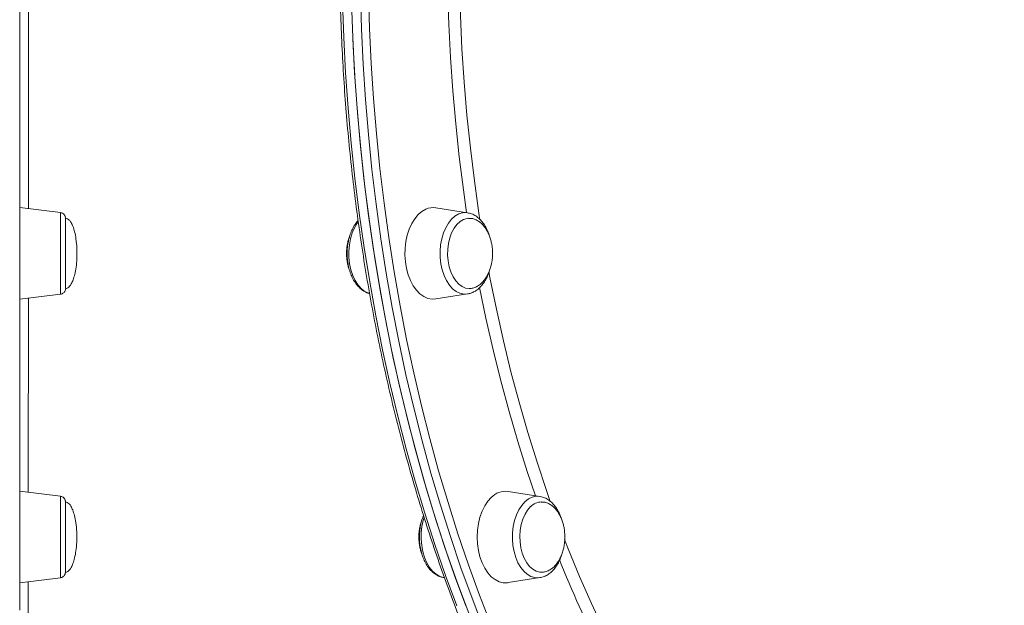
# Model space of a CAD drawing. Units: millimetres. Extents: x -13680 to 26242, y -5393 to 9518.
# Drawn here: x -2502 to -2158, y -5186 to -4982 of the extents above; entities that cross this region are included whole.
import ezdxf

# ---------------------------------------------------------------- set-up
doc = ezdxf.new("R2010")
doc.units = ezdxf.units.MM

msp = doc.modelspace()

# ---------------------------------------------------------------- linework, layer by layer
at = {"color": 7, "linetype": 'Continuous', "lineweight": 15}
for p, q in [((-2488.05, -5049.13), (-2502.26, -5047.39)), ((-2345.75, -5049.2), (-2356.88, -5047.46)), ((-2502.27, -5079.38), (-2488.05, -5077.64)), ((-2356.88, -5079.31), (-2345.75, -5077.57)), ((-2488.09, -5148.26), (-2502.3, -5146.51)), ((-2320.48, -5148.33), (-2331.6, -5146.58)), ((-2502.32, -5178.51), (-2488.09, -5176.76)), ((-2354.06, -5176.7), (-2353.81, -5176.74)), ((-2331.6, -5178.44), (-2320.48, -5176.7)), ((-2320.23, -5176.65), (-2320.48, -5176.7))]:
    msp.add_line(p, q, dxfattribs=at)
at = {"color": 8, "linetype": 'Continuous', "lineweight": 15, "flags": 128}
for points in [[(-2348.61, -4966.92), (-2348.58, -4968.67), (-2348.25, -4980.32), (-2347.71, -4991.94), (-2346.95, -5003.54), (-2345.98, -5015.09), (-2344.79, -5026.59), (-2343.39, -5038.02), (-2341.78, -5049.39), (-2341.43, -5051.7)], [(-2340.14, -5194.39), (-2344.2, -5183.89), (-2348.08, -5173.22), (-2351.77, -5162.37), (-2355.27, -5151.35), (-2358.57, -5140.18), (-2361.68, -5128.86), (-2364.59, -5117.4), (-2367.29, -5105.81), (-2369.8, -5094.1), (-2372.09, -5082.28), (-2374.18, -5070.35), (-2376.06, -5058.34), (-2377.73, -5046.24), (-2379.18, -5034.08), (-2380.43, -5021.85), (-2381.45, -5009.56), (-2382.26, -4997.24), (-2382.86, -4984.88), (-2383.24, -4972.5)], [(-2380.43, -4972.43), (-2380.06, -4984.75), (-2379.46, -4997.06), (-2378.65, -5009.32), (-2377.63, -5021.55), (-2376.4, -5033.72), (-2374.95, -5045.84), (-2373.29, -5057.88), (-2371.42, -5069.83), (-2369.34, -5081.7), (-2367.05, -5093.47), (-2364.56, -5105.13), (-2361.87, -5116.66), (-2358.97, -5128.07), (-2355.88, -5139.34), (-2352.59, -5150.46), (-2349.11, -5161.43), (-2345.44, -5172.23), (-2341.57, -5182.85), (-2337.53, -5193.3)], [(-2346.08, -5049.15), (-2347.23, -5041.13), (-2348.68, -5029.67), (-2349.92, -5018.15), (-2350.95, -5006.58), (-2351.76, -4994.96), (-2352.35, -4983.3), (-2352.73, -4971.63), (-2352.75, -4970.67)], [(-2389.47, -4975.6), (-2389.04, -4987.97), (-2388.39, -5000.32), (-2387.52, -5012.64), (-2386.44, -5024.91), (-2385.14, -5037.13), (-2383.63, -5049.28), (-2381.91, -5061.35), (-2379.98, -5073.34), (-2377.84, -5085.24), (-2375.49, -5097.04), (-2372.94, -5108.72), (-2370.18, -5120.28), (-2367.23, -5131.7), (-2364.07, -5142.99), (-2360.72, -5154.12), (-2357.17, -5165.1), (-2353.43, -5175.9), (-2349.51, -5186.53)], [(-2488.05, -5077.64), (-2488.05, -5077.62), (-2488.04, -5077.32), (-2488.04, -5076.69), (-2488.04, -5075.73), (-2488.04, -5074.46), (-2488.04, -5072.92), (-2488.04, -5071.15), (-2488.03, -5069.18), (-2488.03, -5067.07), (-2488.03, -5064.87), (-2488.03, -5062.64), (-2488.03, -5060.42), (-2488.03, -5058.28), (-2488.04, -5056.26), (-2488.04, -5054.42), (-2488.04, -5052.79), (-2488.04, -5051.43), (-2488.04, -5050.37), (-2488.04, -5049.62), (-2488.05, -5049.21), (-2488.05, -5049.13)], [(-2345.75, -5077.57), (-2347.06, -5077.62), (-2348.42, -5077.32), (-2349.74, -5076.69), (-2350.98, -5075.73), (-2352.12, -5074.46), (-2353.12, -5072.92), (-2353.95, -5071.15), (-2354.61, -5069.18), (-2355.07, -5067.07), (-2355.32, -5064.87), (-2355.36, -5062.64), (-2355.18, -5060.42), (-2354.79, -5058.28), (-2354.19, -5056.26), (-2353.41, -5054.42), (-2352.47, -5052.79), (-2351.37, -5051.43), (-2350.16, -5050.37), (-2348.87, -5049.62), (-2347.51, -5049.21), (-2346.14, -5049.15), (-2345.75, -5049.2)], [(-2384.01, -5052.29), (-2384.37, -5052.8), (-2385.32, -5054.42), (-2386.1, -5056.26), (-2386.69, -5058.28), (-2387.08, -5060.42), (-2387.26, -5062.64), (-2387.23, -5064.88), (-2386.98, -5067.07), (-2386.52, -5069.18), (-2385.86, -5071.15), (-2385.02, -5072.92), (-2384.02, -5074.46), (-2382.89, -5075.73), (-2381.64, -5076.69), (-2380.32, -5077.33), (-2380.05, -5077.41)], [(-2338.31, -5069.83), (-2337.93, -5071.85), (-2335.69, -5082.92), (-2333.24, -5093.89), (-2330.6, -5104.73), (-2327.75, -5115.43), (-2324.71, -5125.99), (-2321.47, -5136.39), (-2318.03, -5146.63), (-2316.83, -5150.07)], [(-2322.02, -5148.08), (-2324.88, -5139.58), (-2328.17, -5129.17), (-2331.26, -5118.61), (-2334.15, -5107.9), (-2336.84, -5097.05), (-2339.33, -5086.08), (-2341.55, -5075.34)], [(-2488.09, -5176.76), (-2488.09, -5176.68), (-2488.09, -5176.28), (-2488.08, -5175.53), (-2488.08, -5174.46), (-2488.08, -5173.1), (-2488.08, -5171.48), (-2488.08, -5169.64), (-2488.08, -5167.62), (-2488.08, -5165.47), (-2488.08, -5163.26), (-2488.08, -5161.02), (-2488.08, -5158.82), (-2488.08, -5156.71), (-2488.08, -5154.75), (-2488.08, -5152.97), (-2488.08, -5151.43), (-2488.08, -5150.17), (-2488.08, -5149.21), (-2488.09, -5148.57), (-2488.09, -5148.28), (-2488.09, -5148.26)], [(-2320.48, -5176.7), (-2320.86, -5176.74), (-2322.23, -5176.68), (-2323.59, -5176.28), (-2324.89, -5175.53), (-2326.1, -5174.46), (-2327.19, -5173.1), (-2328.14, -5171.48), (-2328.92, -5169.64), (-2329.51, -5167.62), (-2329.9, -5165.47), (-2330.08, -5163.26), (-2330.04, -5161.02), (-2329.79, -5158.82), (-2329.33, -5156.71), (-2328.68, -5154.75), (-2327.84, -5152.97), (-2326.84, -5151.44), (-2325.7, -5150.17), (-2324.46, -5149.21), (-2323.14, -5148.57), (-2321.78, -5148.28), (-2320.48, -5148.33)], [(-2360.94, -5155.74), (-2361.24, -5156.72), (-2361.7, -5158.82), (-2361.95, -5161.02), (-2361.98, -5163.26), (-2361.8, -5165.47), (-2361.41, -5167.62), (-2360.82, -5169.64), (-2360.04, -5171.48), (-2359.09, -5173.1), (-2358, -5174.46), (-2356.79, -5175.53), (-2355.49, -5176.28), (-2354.14, -5176.68), (-2354.06, -5176.7)], [(-2311.86, -5163.41), (-2310.61, -5166.59), (-2306.62, -5176.28), (-2302.45, -5185.78), (-2298.11, -5195.06)]]:
    msp.add_lwpolyline(points, dxfattribs=at)
at = {"color": 7, "linetype": 'Continuous', "lineweight": 15, "flags": 128}
for points in [[(-2386.32, -4975.6), (-2385.88, -4987.97), (-2385.23, -5000.32), (-2384.37, -5012.64), (-2383.29, -5024.91), (-2381.99, -5037.13), (-2380.48, -5049.28), (-2378.76, -5061.35), (-2376.83, -5073.34), (-2374.69, -5085.24), (-2372.34, -5097.04), (-2369.79, -5108.72), (-2367.03, -5120.28), (-2364.07, -5131.7), (-2360.92, -5142.99), (-2357.56, -5154.12), (-2354.02, -5165.1), (-2350.28, -5175.9), (-2346.36, -5186.53)], [(-2502.25, -4978.59), (-2502.25, -4990.91), (-2502.26, -5003.19), (-2502.26, -5015.44), (-2502.26, -5027.64), (-2502.26, -5039.79), (-2502.26, -5051.87), (-2502.27, -5063.87), (-2502.27, -5075.78), (-2502.27, -5087.6), (-2502.28, -5099.31), (-2502.28, -5110.91), (-2502.29, -5122.38), (-2502.29, -5133.72), (-2502.3, -5144.92), (-2502.3, -5155.96), (-2502.31, -5166.85), (-2502.32, -5177.56), (-2502.32, -5188.1)], [(-2386.23, -4978.69), (-2385.74, -4991.06), (-2385.04, -5003.41), (-2384.12, -5015.71), (-2382.98, -5027.97), (-2381.63, -5040.17), (-2380.07, -5052.3), (-2378.3, -5064.36), (-2376.31, -5076.33), (-2374.12, -5088.2), (-2371.72, -5099.97), (-2369.12, -5111.62), (-2366.31, -5123.14), (-2363.3, -5134.54), (-2360.1, -5145.78), (-2356.7, -5156.88), (-2353.1, -5167.82), (-2349.32, -5178.58), (-2345.35, -5189.16)], [(-2360.37, -5047.93), (-2361.76, -5048.72), (-2363.06, -5049.84), (-2364.25, -5051.26), (-2365.29, -5052.95), (-2366.16, -5054.87), (-2366.85, -5056.99), (-2367.34, -5059.24), (-2367.61, -5061.59), (-2367.66, -5063.98), (-2367.5, -5066.36), (-2367.12, -5068.67), (-2366.53, -5070.86), (-2365.75, -5072.89), (-2364.79, -5074.7), (-2363.67, -5076.26), (-2362.42, -5077.53), (-2361.07, -5078.49), (-2359.65, -5079.11), (-2358.19, -5079.37), (-2356.88, -5079.31)], [(-2486.29, -5051.12), (-2486.29, -5051.23), (-2486.29, -5051.68), (-2486.29, -5052.47), (-2486.28, -5053.57), (-2486.28, -5054.96), (-2486.28, -5056.59), (-2486.28, -5058.41), (-2486.28, -5060.38), (-2486.28, -5062.43), (-2486.28, -5064.51), (-2486.28, -5066.56)], [(-2347.17, -5051.54), (-2348.37, -5052.24), (-2349.48, -5053.27), (-2350.48, -5054.59), (-2351.32, -5056.16), (-2351.98, -5057.94), (-2352.45, -5059.88), (-2352.71, -5061.91), (-2352.75, -5063.99), (-2352.58, -5066.05), (-2352.2, -5068.04), (-2351.61, -5069.89), (-2350.85, -5071.55), (-2349.91, -5072.98), (-2348.85, -5074.14), (-2347.68, -5074.98), (-2346.44, -5075.49), (-2345.17, -5075.65)], [(-2345.37, -5051.12), (-2345.91, -5051.17), (-2347.17, -5051.54)], [(-2486.28, -5066.56), (-2486.28, -5068.52), (-2486.28, -5070.32), (-2486.28, -5071.93), (-2486.28, -5073.3), (-2486.29, -5074.38), (-2486.29, -5075.14), (-2486.29, -5075.56), (-2486.29, -5075.65)], [(-2345.49, -5077.52), (-2345.68, -5077.56), (-2345.75, -5077.57)], [(-2337.47, -5148.65), (-2338.68, -5150), (-2339.76, -5151.63), (-2340.68, -5153.5), (-2341.42, -5155.57), (-2341.95, -5157.79), (-2342.28, -5160.13), (-2342.39, -5162.51), (-2342.28, -5164.9), (-2341.95, -5167.23), (-2341.42, -5169.45), (-2340.68, -5171.52), (-2339.76, -5173.39), (-2338.68, -5175.02), (-2337.47, -5176.37), (-2336.14, -5177.4), (-2334.73, -5178.11), (-2333.28, -5178.47), (-2331.81, -5178.47), (-2331.6, -5178.44)], [(-2486.33, -5150.25), (-2486.33, -5150.26), (-2486.33, -5150.56), (-2486.33, -5151.19), (-2486.33, -5152.16), (-2486.33, -5153.42), (-2486.32, -5154.94), (-2486.32, -5156.68), (-2486.32, -5158.59), (-2486.32, -5160.61), (-2486.32, -5162.68), (-2486.32, -5164.75), (-2486.32, -5166.76), (-2486.32, -5168.64)], [(-2323.71, -5151.89), (-2324.76, -5153.08), (-2325.67, -5154.54), (-2326.42, -5156.23), (-2326.98, -5158.1), (-2327.34, -5160.1), (-2327.48, -5162.16), (-2327.41, -5164.24), (-2327.12, -5166.27), (-2326.63, -5168.19), (-2325.94, -5169.94), (-2325.08, -5171.49), (-2324.07, -5172.77), (-2322.95, -5173.76), (-2321.73, -5174.42), (-2320.47, -5174.75), (-2319.74, -5174.77)], [(-2486.32, -5168.64), (-2486.32, -5170.35), (-2486.33, -5171.83), (-2486.33, -5173.05), (-2486.33, -5173.96), (-2486.33, -5174.02)]]:
    msp.add_lwpolyline(points, dxfattribs=at)
at = {"color": 7, "linetype": 'Continuous', "lineweight": 15}
for centre, radius, start, end in [((-2357.82, -5053.62), 6.23, 81.2459, 114.1179), ((-2332.47, -5153.47), 6.94, 82.7862, 136.0603), ((-2319.81, -5155.67), 5.43, 91.7372, 135.8121)]:
    msp.add_arc(centre, radius, start, end, dxfattribs=at)
at = {"color": 8, "linetype": 'Continuous', "lineweight": 15}
msp.add_arc((-1934.12, -5018.83), 408.68, 201.7829, 211.6317, dxfattribs=at)
at = {"color": 7, "linetype": 'Continuous', "lineweight": 15}
for points, knots in [([(-2158.44, -4525.19), (-2158.59, -4525.22), (-2161.15, -4525.74), (-2166.07, -4527.05), (-2173.21, -4529.13), (-2180.31, -4531.55), (-2187.36, -4534.27), (-2194.37, -4537.31), (-2201.33, -4540.64), (-2208.22, -4544.28), (-2215.06, -4548.22), (-2221.83, -4552.46), (-2228.52, -4556.99), (-2235.13, -4561.81), (-2241.67, -4566.92), (-2248.11, -4572.31), (-2254.47, -4577.98), (-2260.72, -4583.92), (-2266.88, -4590.14), (-2272.93, -4596.62), (-2278.86, -4603.36), (-2284.69, -4610.36), (-2290.39, -4617.62), (-2295.97, -4625.11), (-2301.43, -4632.85), (-2306.75, -4640.83), (-2311.94, -4649.03), (-2316.99, -4657.45), (-2321.9, -4666.1), (-2326.66, -4674.95), (-2331.27, -4684.01), (-2335.73, -4693.26), (-2340.04, -4702.71), (-2344.18, -4712.34), (-2348.17, -4722.15), (-2351.98, -4732.12), (-2355.64, -4742.26), (-2359.12, -4752.56), (-2362.43, -4763), (-2365.56, -4773.58), (-2368.52, -4784.3), (-2371.3, -4795.14), (-2373.89, -4806.1), (-2376.31, -4817.16), (-2378.54, -4828.33), (-2380.58, -4839.59), (-2382.44, -4850.94), (-2384.1, -4862.36), (-2385.58, -4873.85), (-2386.86, -4885.4), (-2387.96, -4897.01), (-2388.86, -4908.65), (-2389.56, -4920.33), (-2390.07, -4932.04), (-2390.39, -4943.77), (-2390.51, -4955.5), (-2390.44, -4967.24), (-2390.17, -4978.97), (-2389.71, -4990.68), (-2389.06, -5002.37), (-2388.21, -5014.02), (-2387.16, -5025.64), (-2385.93, -5037.2), (-2384.5, -5048.71), (-2382.88, -5060.15), (-2381.08, -5071.52), (-2379.08, -5082.8), (-2376.9, -5093.99), (-2374.53, -5105.09), (-2371.98, -5116.07), (-2369.25, -5126.94), (-2366.34, -5137.69), (-2363.25, -5148.31), (-2359.99, -5158.79), (-2356.55, -5169.12), (-2352.94, -5179.3), (-2349.16, -5189.32), (-2345.22, -5199.18), (-2341.12, -5208.85), (-2336.85, -5218.35), (-2332.43, -5227.65), (-2327.86, -5236.76), (-2323.14, -5245.67), (-2318.27, -5254.36), (-2313.25, -5262.85), (-2308.1, -5271.11), (-2302.81, -5279.14), (-2297.39, -5286.94), (-2291.84, -5294.5), (-2286.16, -5301.82), (-2280.37, -5308.89), (-2274.46, -5315.7), (-2268.43, -5322.25), (-2262.3, -5328.54), (-2256.07, -5334.55), (-2249.74, -5340.3), (-2243.32, -5345.76), (-2236.8, -5350.94), (-2230.2, -5355.84), (-2223.52, -5360.44), (-2216.77, -5364.76), (-2209.95, -5368.77), (-2203.06, -5372.49), (-2196.12, -5375.91), (-2189.12, -5379.02), (-2182.07, -5381.82), (-2174.98, -5384.32), (-2167.85, -5386.49), (-2162.23, -5388.01), (-2158.98, -5388.7), (-2158.14, -5388.88)], [0, 0, 0, 0, 0.000608, 0.009977, 0.019347, 0.028719, 0.038093, 0.04747, 0.05685, 0.066231, 0.075615, 0.085002, 0.094391, 0.103781, 0.113174, 0.122569, 0.131964, 0.141362, 0.15076, 0.16016, 0.16956, 0.178961, 0.188363, 0.197765, 0.207167, 0.21657, 0.225972, 0.235375, 0.244778, 0.254181, 0.263584, 0.272986, 0.282389, 0.291791, 0.301193, 0.310595, 0.319997, 0.329398, 0.338799, 0.3482, 0.357601, 0.367002, 0.376403, 0.385803, 0.395203, 0.404603, 0.414003, 0.423402, 0.432802, 0.442201, 0.451601, 0.461, 0.470399, 0.479798, 0.489197, 0.498596, 0.507995, 0.517395, 0.526794, 0.536193, 0.545592, 0.554991, 0.564391, 0.57379, 0.58319, 0.59259, 0.601989, 0.611389, 0.62079, 0.63019, 0.639591, 0.648991, 0.658392, 0.667794, 0.677195, 0.686597, 0.695999, 0.705401, 0.714803, 0.724206, 0.733609, 0.743012, 0.752415, 0.761818, 0.771222, 0.780626, 0.790029, 0.799433, 0.808836, 0.81824, 0.827643, 0.837045, 0.846447, 0.855849, 0.86525, 0.874649, 0.884048, 0.893445, 0.902841, 0.912235, 0.921627, 0.931018, 0.940406, 0.949791, 0.959175, 0.968555, 0.977934, 0.987309, 0.996683, 1, 1, 1, 1]), ([(-2486.31, -5050.87), (-2486.32, -5050.82), (-2486.34, -5050.67), (-2486.43, -5050.37), (-2486.64, -5049.95), (-2487.04, -5049.52), (-2487.55, -5049.21), (-2487.91, -5049.18), (-2488.04, -5049.17)], [0, 0, 0, 0, 0.061673, 0.187753, 0.349401, 0.595949, 0.852253, 1, 1, 1, 1]), ([(-2482.29, -5063.38), (-2482.3, -5062.77), (-2482.33, -5061.08), (-2482.57, -5058.55), (-2483.05, -5056), (-2483.64, -5054.08), (-2484.28, -5052.7), (-2484.92, -5051.79), (-2485.54, -5051.3), (-2486.01, -5051.11), (-2486.24, -5051.13), (-2486.3, -5051.14)], [0, 0, 0, 0, 0.135552, 0.372802, 0.559649, 0.706488, 0.815094, 0.892785, 0.949404, 0.988391, 1, 1, 1, 1]), ([(-2384.01, -5051.91), (-2384.11, -5052.01), (-2384.61, -5052.51), (-2385.37, -5053.64), (-2386.26, -5055.29), (-2386.96, -5057.15), (-2387.47, -5059.14), (-2387.79, -5061.22), (-2387.89, -5063.34), (-2387.8, -5065.47), (-2387.49, -5067.56), (-2386.98, -5069.56), (-2386.28, -5071.43), (-2385.39, -5073.14), (-2384.31, -5074.63), (-2383.08, -5075.88), (-2381.7, -5076.79), (-2380.66, -5077.3), (-2380.07, -5077.4), (-2380, -5077.41)], [0, 0, 0, 0, 0.015752, 0.07952, 0.144242, 0.209315, 0.274334, 0.339235, 0.404048, 0.46887, 0.533791, 0.59891, 0.66433, 0.73012, 0.796249, 0.862277, 0.927441, 0.990863, 1, 1, 1, 1]), ([(-2338.18, -5057.17), (-2338.19, -5057.11), (-2338.39, -5056.38), (-2338.94, -5055.11), (-2339.84, -5053.42), (-2340.94, -5051.96), (-2342.2, -5050.75), (-2343.59, -5049.87), (-2344.82, -5049.35), (-2345.58, -5049.26), (-2345.84, -5049.23)], [0, 0, 0, 0, 0.014975, 0.167441, 0.320791, 0.474844, 0.628461, 0.77977, 0.926804, 1, 1, 1, 1]), ([(-2337.03, -5063.39), (-2337.05, -5062.68), (-2337.08, -5061.69), (-2337.29, -5060.26), (-2337.53, -5059.06), (-2337.94, -5057.68), (-2338.49, -5056.32), (-2339.2, -5055.01), (-2340.05, -5053.81), (-2341.03, -5052.79), (-2342.14, -5051.97), (-2343.34, -5051.4), (-2344.44, -5051.12), (-2345.13, -5051.15), (-2345.4, -5051.16)], [0, 0, 0, 0, 0.112064, 0.15726, 0.232286, 0.310254, 0.393724, 0.480574, 0.569813, 0.660716, 0.752882, 0.846184, 0.940767, 1, 1, 1, 1]), ([(-2386.93, -5057.19), (-2387.1, -5057.64), (-2387.43, -5058.52), (-2387.73, -5059.83), (-2387.94, -5061.13), (-2388.05, -5062.29), (-2388.06, -5063.06), (-2388.07, -5063.39)], [0, 0, 0, 0, 0.2328622, 0.4593338, 0.6389468, 0.8502705, 1, 1, 1, 1]), ([(-2486.29, -5075.63), (-2486.18, -5075.63), (-2485.89, -5075.63), (-2485.4, -5075.37), (-2484.81, -5074.84), (-2484.19, -5073.9), (-2483.57, -5072.5), (-2483.01, -5070.56), (-2482.56, -5068.08), (-2482.32, -5065.62), (-2482.3, -5064), (-2482.29, -5063.38)], [0, 0, 0, 0, 0.023744, 0.063569, 0.117957, 0.198611, 0.308486, 0.455563, 0.64243, 0.864619, 1, 1, 1, 1]), ([(-2388.07, -5063.39), (-2388.04, -5064.09), (-2388.01, -5065.08), (-2387.81, -5066.52), (-2387.56, -5067.71), (-2387.26, -5068.78), (-2387.02, -5069.35), (-2386.96, -5069.5)], [0, 0, 0, 0, 0.331421, 0.465135, 0.687019, 0.917625, 1, 1, 1, 1]), ([(-2345.16, -5075.61), (-2344.95, -5075.62), (-2344.29, -5075.64), (-2343.19, -5075.32), (-2341.94, -5074.69), (-2340.8, -5073.77), (-2339.8, -5072.65), (-2338.93, -5071.32), (-2338.22, -5069.83), (-2337.7, -5068.33), (-2337.36, -5066.94), (-2337.15, -5065.64), (-2337.05, -5064.49), (-2337.03, -5063.71), (-2337.03, -5063.39)], [0, 0, 0, 0, 0.047959, 0.148321, 0.25176, 0.347228, 0.443718, 0.54101, 0.638183, 0.732416, 0.811424, 0.874074, 0.947786, 1, 1, 1, 1]), ([(-2344.27, -5077.15), (-2343.85, -5076.96), (-2342.97, -5076.57), (-2341.75, -5075.62), (-2340.6, -5074.41), (-2339.59, -5072.93), (-2338.79, -5071.38), (-2338.41, -5070.28), (-2338.25, -5069.8)], [0, 0, 0, 0, 0.155083, 0.325555, 0.500851, 0.680305, 0.862189, 1, 1, 1, 1]), ([(-2488.04, -5077.61), (-2487.97, -5077.61), (-2487.68, -5077.6), (-2487.25, -5077.38), (-2486.83, -5077.05), (-2486.56, -5076.68), (-2486.41, -5076.35), (-2486.33, -5076.09), (-2486.32, -5075.95), (-2486.31, -5075.91)], [0, 0, 0, 0, 0.086204, 0.329259, 0.527897, 0.695796, 0.835359, 0.945313, 1, 1, 1, 1]), ([(-2345.43, -5077.48), (-2345.06, -5077.42), (-2344.66, -5077.35), (-2344.3, -5077.17), (-2344.27, -5077.15)], [0, 0, 0, 0, 0.9151173, 1, 1, 1, 1]), ([(-2486.34, -5150.07), (-2486.34, -5150.06), (-2486.35, -5149.99), (-2486.38, -5149.78), (-2486.48, -5149.47), (-2486.71, -5149.03), (-2487.14, -5148.6), (-2487.64, -5148.32), (-2487.97, -5148.3), (-2488.08, -5148.29)], [0, 0, 0, 0, 0.014458, 0.092128, 0.22347, 0.387629, 0.632073, 0.884188, 1, 1, 1, 1]), ([(-2312.86, -5156.4), (-2313.07, -5155.77), (-2313.51, -5154.5), (-2314.41, -5152.81), (-2315.47, -5151.3), (-2316.71, -5150.05), (-2318.07, -5149.12), (-2319.31, -5148.54), (-2320.1, -5148.42), (-2320.38, -5148.38)], [0, 0, 0, 0, 0.152405, 0.307034, 0.462437, 0.617676, 0.770919, 0.92012, 1, 1, 1, 1]), ([(-2482.33, -5162.51), (-2482.34, -5161.9), (-2482.37, -5160.2), (-2482.61, -5157.67), (-2483.1, -5155.13), (-2483.69, -5153.2), (-2484.32, -5151.83), (-2484.97, -5150.92), (-2485.58, -5150.43), (-2486.06, -5150.23), (-2486.29, -5150.26), (-2486.34, -5150.26)], [0, 0, 0, 0, 0.135506, 0.372672, 0.559438, 0.706226, 0.81481, 0.892485, 0.949071, 0.988044, 1, 1, 1, 1]), ([(-2311.75, -5162.51), (-2311.77, -5161.81), (-2311.8, -5160.82), (-2312.01, -5159.38), (-2312.26, -5158.18), (-2312.66, -5156.81), (-2313.22, -5155.44), (-2313.92, -5154.13), (-2314.77, -5152.94), (-2315.76, -5151.91), (-2316.86, -5151.09), (-2318.06, -5150.53), (-2319.12, -5150.25), (-2319.76, -5150.27), (-2319.98, -5150.28)], [0, 0, 0, 0, 0.113198, 0.158856, 0.234654, 0.313419, 0.397746, 0.485486, 0.575629, 0.667474, 0.760584, 0.854838, 0.950389, 1, 1, 1, 1]), ([(-2361.14, -5154.97), (-2361.28, -5155.3), (-2361.68, -5156.23), (-2362.12, -5157.93), (-2362.47, -5160), (-2362.61, -5162.12), (-2362.55, -5164.25), (-2362.28, -5166.35), (-2361.8, -5168.36), (-2361.13, -5170.26), (-2360.27, -5171.99), (-2359.22, -5173.53), (-2358.01, -5174.81), (-2356.66, -5175.8), (-2355.33, -5176.44), (-2354.45, -5176.6), (-2354.07, -5176.66)], [0, 0, 0, 0, 0.04179, 0.117019, 0.192118, 0.267107, 0.342086, 0.417163, 0.492453, 0.568064, 0.644103, 0.720543, 0.797004, 0.872621, 0.946371, 1, 1, 1, 1]), ([(-2361.58, -5156.1), (-2361.58, -5156.1), (-2361.82, -5156.58), (-2362.11, -5157.58), (-2362.46, -5158.95), (-2362.66, -5160.25), (-2362.77, -5161.41), (-2362.78, -5162.19), (-2362.79, -5162.51)], [0, 0, 0, 0, 0.000342, 0.260685, 0.478976, 0.652075, 0.855702, 1, 1, 1, 1]), ([(-2486.33, -5174.76), (-2486.22, -5174.76), (-2485.93, -5174.75), (-2485.44, -5174.5), (-2484.85, -5173.96), (-2484.23, -5173.03), (-2483.62, -5171.62), (-2483.05, -5169.69), (-2482.6, -5167.21), (-2482.37, -5164.74), (-2482.34, -5163.12), (-2482.33, -5162.51)], [0, 0, 0, 0, 0.0238294, 0.063651, 0.118022, 0.1986839, 0.3085412, 0.455594, 0.6424447, 0.8646136, 1, 1, 1, 1]), ([(-2362.79, -5162.51), (-2362.77, -5163.22), (-2362.74, -5164.21), (-2362.53, -5165.64), (-2362.28, -5166.84), (-2361.95, -5168), (-2361.67, -5168.66), (-2361.57, -5168.91)], [0, 0, 0, 0, 0.315717, 0.443052, 0.6544, 0.874088, 1, 1, 1, 1]), ([(-2319.7, -5174.74), (-2319.55, -5174.74), (-2318.95, -5174.75), (-2317.91, -5174.44), (-2316.66, -5173.81), (-2315.52, -5172.9), (-2314.52, -5171.78), (-2313.65, -5170.45), (-2312.94, -5168.96), (-2312.42, -5167.45), (-2312.08, -5166.07), (-2311.88, -5164.77), (-2311.77, -5163.61), (-2311.76, -5162.83), (-2311.75, -5162.51)], [0, 0, 0, 0, 0.034923, 0.136659, 0.241512, 0.338287, 0.436102, 0.534716, 0.633221, 0.728754, 0.80883, 0.872338, 0.947058, 1, 1, 1, 1]), ([(-2320.19, -5176.61), (-2319.89, -5176.55), (-2319.12, -5176.4), (-2317.94, -5175.82), (-2316.67, -5174.93), (-2315.5, -5173.75), (-2314.47, -5172.31), (-2313.6, -5170.71), (-2313.17, -5169.52), (-2312.97, -5168.95)], [0, 0, 0, 0, 0.090596, 0.236529, 0.385359, 0.538361, 0.695184, 0.854408, 1, 1, 1, 1]), ([(-2488.06, -5176.73), (-2487.89, -5176.7), (-2487.53, -5176.65), (-2487.08, -5176.36), (-2486.73, -5176), (-2486.52, -5175.65), (-2486.41, -5175.34), (-2486.36, -5175.11), (-2486.34, -5174.97), (-2486.34, -5174.9), (-2486.34, -5174.86), (-2486.33, -5174.83), (-2486.33, -5174.78), (-2486.33, -5174.69), (-2486.33, -5174.48), (-2486.33, -5174.12), (-2486.33, -5173.99)], [0, 0, 0, 0, 0.07436, 0.157908, 0.227745, 0.286592, 0.334553, 0.370634, 0.388672, 0.399685, 0.410226, 0.426403, 0.461421, 0.572683, 0.845919, 1, 1, 1, 1])]:
    msp.add_open_spline(points, degree=3, knots=knots, dxfattribs=at)
at = {"color": 8, "linetype": 'Continuous', "lineweight": 15}
for points, knots in [([(-2499.26, -4972.64), (-2499.26, -4975.95), (-2499.26, -4986.38), (-2499.27, -5003.88), (-2499.27, -5025.23), (-2499.28, -5039.87), (-2499.28, -5047.35), (-2499.28, -5047.75)], [0, 0, 0, 0, 0.130641, 0.412363, 0.693867, 0.983548, 1, 1, 1, 1]), ([(-2499.29, -5079.02), (-2499.29, -5082.25), (-2499.29, -5092.28), (-2499.3, -5108.66), (-2499.31, -5128.13), (-2499.32, -5140.64), (-2499.33, -5146.88)], [0, 0, 0, 0, 0.137347, 0.42511, 0.713093, 1, 1, 1, 1]), ([(-2499.35, -5178.14), (-2499.35, -5180.09), (-2499.36, -5188.11), (-2499.37, -5201.3), (-2499.39, -5217.41), (-2499.4, -5227.24), (-2499.4, -5232)], [0, 0, 0, 0, 0.099754, 0.411735, 0.714936, 1, 1, 1, 1])]:
    msp.add_open_spline(points, degree=3, knots=knots, dxfattribs=at)

doc.saveas('drawing.dxf')
